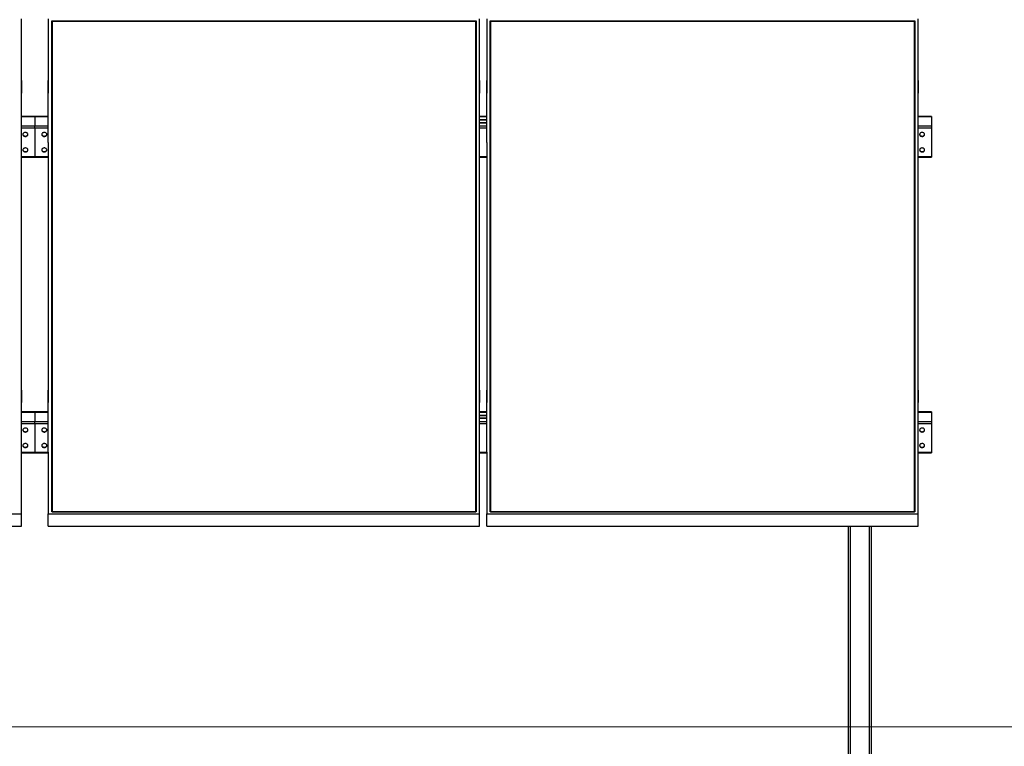
# Model space of a CAD drawing. Units: millimetres. Extents: x 6133 to 25357, y 4304 to 16161.
# Drawn here: x 15402 to 18004, y 11589 to 13508 of the extents above; entities that cross this region are included whole.
import ezdxf

# ---------------------------------------------------------------- set-up
doc = ezdxf.new("R2010")
doc.units = ezdxf.units.MM
doc.styles.add('SLDTEXTSTYLE0', font='TXT', dxfattribs={"width": 0.75})
doc.dimstyles.new('SLDDIMSTYLE3', dxfattribs={"dimtxt": 175, "dimasz": 165.1, "dimexe": 0, "dimexo": 0.0625, "dimgap": 43.75, "dimtad": 1, "dimdec": 4, "dimlfac": 50, "dimzin": 12, "dimdsep": 46, "dimtxsty": 'SLDTEXTSTYLE0', "dimsah": 1, "dimcen": 0.09, "dimazin": 3, "dimtfac": 1, "dimtofl": 0, "dimtmove": 0, "dimatfit": 3, "dimfxl": 1, "dimfrac": 2, "dimtolj": 1, "dimtzin": 12, "dimarcsym": 0})

# ---------------------------------------------------------------- blocks, each defined once
blk = doc.blocks.new('_D_7')
at = {"color": 7, "linetype": 'Continuous', "lineweight": 18, "ltscale": 50}
blk.add_arc((24838, 11640.3), 2402.2, 145, 180, dxfattribs=at)
for points in [[(22870.3, 13018.1), (22759, 12893.5), (22801.5, 12865.8)], [(22435.8, 11640.3), (22466.9, 11804.4), (22416.1, 11806.1)]]:
    blk.add_solid(points, dxfattribs=at)
at = {"color": 7, "linetype": 'Continuous', "lineweight": 18, "ltscale": 50, "insert": (22263.1, 12193.6), "char_height": 175, "attachment_point": 1, "rotation": 74.0398, "style": 'SLDTEXTSTYLE0'}
blk.add_mtext('35°', dxfattribs=at)

msp = doc.modelspace()

# ---------------------------------------------------------------- linework, layer by layer
at = {"color": 7, "linetype": 'Continuous', "lineweight": 25, "ltscale": 50}
for p, q in [((15406.5174778, 13347.0885408), (15406.5174778, 13510.5577361)), ((15477.5171001, 13510.5577361), (15477.5171001, 13347.0885408)), ((16617.5174434, 13347.0885408), (16617.5174434, 13510.5577361)), ((16636.5174968, 13510.5577361), (16636.5174968, 13347.0885408)), ((17776.5173633, 13347.0885408), (17776.5173633, 13510.5577361)), ((15486.5174015, 13505.3956163), (16608.5171421, 13505.3956163)), ((15486.5174015, 12207.965697), (15486.5174015, 13505.3956163)), ((15487.517329, 13504.3490779), (15486.5174015, 13505.3956163)), ((15487.517329, 13504.3490779), (15487.517329, 12208.0663096)), ((16607.5172146, 13504.3490779), (15487.517329, 13504.3490779)), ((16607.5172146, 13503.593291), (15487.517329, 13503.593291)), ((16608.5171421, 13505.3956163), (16607.5172146, 13504.3490779)), ((16607.5172146, 12208.0663096), (16607.5172146, 13504.3490779)), ((16608.5171421, 13505.3956163), (16608.5171421, 12207.965697)), ((16645.5173214, 13505.3956163), (17767.517062, 13505.3956163)), ((16645.5173214, 12207.965697), (16645.5173214, 13505.3956163)), ((16646.5172489, 13504.3490779), (16645.5173214, 13505.3956163)), ((16646.5172489, 13504.3490779), (16646.5172489, 12208.0663096)), ((17766.5171345, 13504.3490779), (16646.5172489, 13504.3490779)), ((17766.5171345, 13503.593291), (16646.5172489, 13503.593291)), ((17767.517062, 13505.3956163), (17766.5171345, 13504.3490779)), ((17766.5171345, 12208.0663096), (17766.5171345, 13504.3490779)), ((17767.517062, 13505.3956163), (17767.517062, 12207.965697)), ((15406.417342, 13347.0885408), (15406.5174778, 13347.0885408)), ((15406.417342, 13183.6192262), (15406.417342, 13347.0885408)), ((15406.5174778, 13347.0885408), (15406.5174778, 13314.322437)), ((15477.6172359, 13347.0885408), (15477.5171001, 13347.0885408)), ((15477.5171001, 13347.0885408), (15477.5171001, 13314.322437)), ((15477.6172359, 13183.6192262), (15477.6172359, 13347.0885408)), ((16617.4173076, 13347.0885408), (16617.5174434, 13347.0885408)), ((16617.4173076, 13183.6192262), (16617.4173076, 13347.0885408)), ((16617.5174434, 13347.0885408), (16617.5174434, 13314.322437)), ((16636.6171558, 13347.0885408), (16636.5174968, 13347.0885408)), ((16636.5174968, 13347.0885408), (16636.5174968, 13314.322437)), ((16636.6171558, 13183.6192262), (16636.6171558, 13347.0885408)), ((17776.4172275, 13347.0885408), (17776.5173633, 13347.0885408)), ((17776.4172275, 13183.6192262), (17776.4172275, 13347.0885408)), ((17776.5173633, 13347.0885408), (17776.5173633, 13314.322437)), ((15406.417342, 13314.322437), (15406.5174778, 13314.322437)), ((15477.6172359, 13314.322437), (15477.5171001, 13314.322437)), ((16617.4173076, 13314.322437), (16617.5174434, 13314.322437)), ((16636.6171558, 13314.322437), (16636.5174968, 13314.322437)), ((17776.4172275, 13314.322437), (17776.5173633, 13314.322437)), ((15442.0170505, 13252.7223479), (15406.417342, 13252.7223479)), ((15477.6172359, 13252.7223479), (15442.0170505, 13252.7223479)), ((15442.0170505, 13252.7223479), (15442.0170505, 13252.0893466)), ((15442.0170505, 13252.0893466), (15442.0170505, 13227.4255406)), ((16636.6171558, 13252.7223479), (16617.4173076, 13252.7223479)), ((17812.0174129, 13252.7223479), (17776.4172275, 13252.7223479)), ((17812.0174129, 13252.7223479), (17812.0174129, 13252.0893466)), ((17812.0174129, 13252.0893466), (17812.0174129, 13227.4255406)), ((15442.0170505, 13222.5510728), (15442.0170505, 13227.4255406)), ((15442.0170505, 13222.5510728), (15442.0170505, 13146.3698995)), ((16636.6171558, 13243.4857738), (16617.4173076, 13243.4857738)), ((16636.6171558, 13242.2569644), (16617.4173076, 13242.2569644)), ((16617.4173076, 13236.8534457), (16636.6171558, 13236.8534457)), ((16617.4173076, 13236.0292327), (16636.6171558, 13236.0292327)), ((17812.0174129, 13227.4255406), (17812.0174129, 13222.5510728)), ((17812.0174129, 13222.5510728), (17812.0174129, 13146.3698995)), ((15406.417342, 13183.6192262), (15406.5174778, 13183.6192262)), ((15406.5174778, 12529.7420871), (15406.5174778, 13183.6192262)), ((15477.5171001, 13183.6192262), (15477.5171001, 12529.7420871)), ((15477.6172359, 13183.6192262), (15477.5171001, 13183.6192262)), ((16617.4173076, 13183.6192262), (16617.5174434, 13183.6192262)), ((16617.5174434, 12529.7420871), (16617.5174434, 13183.6192262)), ((16636.5174968, 13183.6192262), (16636.5174968, 12529.7420871)), ((16636.6171558, 13183.6192262), (16636.5174968, 13183.6192262)), ((17776.4172275, 13183.6192262), (17776.5173633, 13183.6192262)), ((17776.5173633, 12529.7420871), (17776.5173633, 13183.6192262)), ((15406.5174778, 13144.8773992), (15442.0170505, 13144.8773992)), ((15442.0170505, 13144.8773992), (15442.0170505, 13146.3698995)), ((15442.0170505, 13144.8773992), (15477.5171001, 13144.8773992)), ((16617.5174434, 13144.8773992), (16636.5174968, 13144.8773992)), ((17776.5173633, 13144.8773992), (17812.0174129, 13144.8773992)), ((17812.0174129, 13146.3698995), (17812.0174129, 13144.8773992)), ((15406.417342, 12529.7420871), (15406.5174778, 12529.7420871)), ((15406.417342, 12366.2727725), (15406.417342, 12529.7420871)), ((15406.5174778, 12529.7420871), (15406.5174778, 12496.9759833)), ((15477.6172359, 12529.7420871), (15477.5171001, 12529.7420871)), ((15477.5171001, 12529.7420871), (15477.5171001, 12496.9759833)), ((15477.6172359, 12366.2727725), (15477.6172359, 12529.7420871)), ((16617.4173076, 12529.7420871), (16617.5174434, 12529.7420871)), ((16617.4173076, 12366.2727725), (16617.4173076, 12529.7420871)), ((16617.5174434, 12529.7420871), (16617.5174434, 12496.9759833)), ((16636.6171558, 12529.7420871), (16636.5174968, 12529.7420871)), ((16636.5174968, 12529.7420871), (16636.5174968, 12496.9759833)), ((16636.6171558, 12366.2727725), (16636.6171558, 12529.7420871)), ((17776.4172275, 12529.7420871), (17776.5173633, 12529.7420871)), ((17776.4172275, 12366.2727725), (17776.4172275, 12529.7420871)), ((17776.5173633, 12529.7420871), (17776.5173633, 12496.9759833)), ((15406.417342, 12496.9759833), (15406.5174778, 12496.9759833)), ((15477.6172359, 12496.9759833), (15477.5171001, 12496.9759833)), ((16617.4173076, 12496.9759833), (16617.5174434, 12496.9759833)), ((16636.6171558, 12496.9759833), (16636.5174968, 12496.9759833)), ((17776.4172275, 12496.9759833), (17776.5173633, 12496.9759833)), ((15442.0170505, 12472.0847857), (15406.417342, 12472.0847857)), ((15477.6172359, 12472.0847857), (15442.0170505, 12472.0847857)), ((15442.0170505, 12472.0847857), (15442.0170505, 12471.4518439)), ((15442.0170505, 12471.4518439), (15442.0170505, 12446.788038)), ((16636.6171558, 12472.0847857), (16617.4173076, 12472.0847857)), ((17812.0174129, 12472.0847857), (17776.4172275, 12472.0847857)), ((17812.0174129, 12472.0847857), (17812.0174129, 12471.4518439)), ((17812.0174129, 12471.4518439), (17812.0174129, 12446.788038)), ((15442.0170505, 12441.9135105), (15442.0170505, 12446.788038)), ((15442.0170505, 12441.9135105), (15442.0170505, 12365.7323372)), ((16636.6171558, 12462.8482115), (16617.4173076, 12462.8482115)), ((16636.6171558, 12461.6194617), (16617.4173076, 12461.6194617)), ((16617.4173076, 12456.2159431), (16636.6171558, 12456.2159431)), ((16617.4173076, 12455.39173), (16636.6171558, 12455.39173)), ((17812.0174129, 12446.788038), (17812.0174129, 12441.9135105)), ((17812.0174129, 12441.9135105), (17812.0174129, 12365.7323372)), ((15406.417342, 12366.2727725), (15406.5174778, 12366.2727725)), ((15406.5174778, 12202.8035175), (15406.5174778, 12366.2727725)), ((15406.5174778, 12364.2398965), (15442.0170505, 12364.2398965)), ((15442.0170505, 12364.2398965), (15442.0170505, 12365.7323372)), ((15442.0170505, 12364.2398965), (15477.5171001, 12364.2398965)), ((15477.5171001, 12366.2727725), (15477.5171001, 12202.8035175)), ((15477.6172359, 12366.2727725), (15477.5171001, 12366.2727725)), ((16617.4173076, 12366.2727725), (16617.5174434, 12366.2727725)), ((16617.5174434, 12202.8035175), (16617.5174434, 12366.2727725)), ((16617.5174434, 12364.2398965), (16636.5174968, 12364.2398965)), ((16636.5174968, 12366.2727725), (16636.5174968, 12202.8035175)), ((16636.6171558, 12366.2727725), (16636.5174968, 12366.2727725)), ((17776.4172275, 12366.2727725), (17776.5173633, 12366.2727725)), ((17776.5173633, 12202.8035175), (17776.5173633, 12366.2727725)), ((17776.5173633, 12364.2398965), (17812.0174129, 12364.2398965)), ((17812.0174129, 12365.7323372), (17812.0174129, 12364.2398965)), ((15487.517329, 12208.0663096), (15486.5174015, 12207.965697)), ((16608.5171421, 12207.965697), (15486.5174015, 12207.965697)), ((15487.517329, 12208.0663096), (16607.5172146, 12208.0663096)), ((16608.5171421, 12207.965697), (16607.5172146, 12208.0663096)), ((16646.5172489, 12208.0663096), (16645.5173214, 12207.965697)), ((17767.517062, 12207.965697), (16645.5173214, 12207.965697)), ((16646.5172489, 12208.0663096), (17766.5171345, 12208.0663096)), ((17767.517062, 12207.965697), (17766.5171345, 12208.0663096)), ((14266.5171345, 12202.8035175), (15406.5174778, 12202.8035175)), ((15406.5174778, 12170.0374138), (15406.5174778, 12202.8035175)), ((15477.5171001, 12202.8035175), (16617.5174434, 12202.8035175)), ((15477.5171001, 12170.0374138), (15477.5171001, 12202.8035175)), ((16617.5174434, 12170.0374138), (16617.5174434, 12202.8035175)), ((16636.5174968, 12202.8035175), (17776.5173633, 12202.8035175)), ((16636.5174968, 12170.0374138), (16636.5174968, 12202.8035175)), ((17776.5173633, 12170.0374138), (17776.5173633, 12202.8035175)), ((14266.5171345, 12170.0374138), (15406.5174778, 12170.0374138)), ((15477.5171001, 12170.0374138), (16617.5174434, 12170.0374138)), ((16636.5174968, 12170.0374138), (17776.5173633, 12170.0374138)), ((17592.0171459, 12170.0374138), (17592.0171459, 10240.2698648)), ((17652.0170887, 12170.0374138), (17652.0170887, 10240.2698648))]:
    msp.add_line(p, q, dxfattribs=at)
at = {"color": 8, "linetype": 'Continuous', "lineweight": 25, "ltscale": 50}
for p, q in [((15406.417342, 13252.0893466), (15442.0170505, 13252.0893466)), ((15442.0170505, 13252.0893466), (15477.6172359, 13252.0893466)), ((16617.4173076, 13252.0893466), (16636.6171558, 13252.0893466)), ((17776.4172275, 13252.0893466), (17812.0174129, 13252.0893466)), ((15406.417342, 13227.4255406), (15442.0170505, 13227.4255406)), ((15406.417342, 13222.5510728), (15442.0170505, 13222.5510728)), ((15442.0170505, 13227.4255406), (15477.6172359, 13227.4255406)), ((15442.0170505, 13222.5510728), (15477.6172359, 13222.5510728)), ((16617.4173076, 13227.4255406), (16636.6171558, 13227.4255406)), ((16617.4173076, 13222.5510728), (16636.6171558, 13222.5510728)), ((17776.4172275, 13227.4255406), (17812.0174129, 13227.4255406)), ((17776.4172275, 13222.5510728), (17812.0174129, 13222.5510728)), ((15406.5174778, 13146.3698995), (15442.0170505, 13146.3698995)), ((15442.0170505, 13146.3698995), (15477.5171001, 13146.3698995)), ((16617.5174434, 13146.3698995), (16636.5174968, 13146.3698995)), ((17776.5173633, 13146.3698995), (17812.0174129, 13146.3698995)), ((15406.417342, 12471.4518439), (15442.0170505, 12471.4518439)), ((15442.0170505, 12471.4518439), (15477.6172359, 12471.4518439)), ((16617.4173076, 12471.4518439), (16636.6171558, 12471.4518439)), ((17776.4172275, 12471.4518439), (17812.0174129, 12471.4518439)), ((15406.417342, 12446.788038), (15442.0170505, 12446.788038)), ((15406.417342, 12441.9135105), (15442.0170505, 12441.9135105)), ((15442.0170505, 12446.788038), (15477.6172359, 12446.788038)), ((15442.0170505, 12441.9135105), (15477.6172359, 12441.9135105)), ((16617.4173076, 12446.788038), (16636.6171558, 12446.788038)), ((16617.4173076, 12441.9135105), (16636.6171558, 12441.9135105)), ((17776.4172275, 12446.788038), (17812.0174129, 12446.788038)), ((17776.4172275, 12441.9135105), (17812.0174129, 12441.9135105)), ((15406.5174778, 12365.7323372), (15442.0170505, 12365.7323372)), ((15442.0170505, 12365.7323372), (15477.5171001, 12365.7323372)), ((16617.5174434, 12365.7323372), (16636.5174968, 12365.7323372)), ((17776.5173633, 12365.7323372), (17812.0174129, 12365.7323372)), ((17596.5170582, 12170.0374138), (17596.5170582, 10240.2698648)), ((17647.5171764, 12170.0374138), (17647.5171764, 10240.2698648))]:
    msp.add_line(p, q, dxfattribs=at)
at = {"color": 7, "linetype": 'Continuous', "lineweight": 18, "ltscale": 50}
msp.add_line((24811.262383, 11640.2698409), (6133.2079387, 11640.2698409), dxfattribs=at)
at = {"color": 7, "linetype": 'Continuous', "lineweight": 25, "ltscale": 50, "flags": 128}
for points in [[(15410.5171879, 13204.9392116), (15410.6926639, 13203.7113559), (15411.2086017, 13202.5496614), (15412.0378216, 13201.5167129), (15413.1359775, 13200.6684196), (15414.4429882, 13200.0502002), (15415.8887584, 13199.6956718), (15417.395087, 13199.6237886), (15418.8813884, 13199.8384845), (15420.2670772, 13200.328077), (15421.4777668, 13201.0663402), (15422.4481304, 13202.013458), (15423.1252392, 13203.1181705), (15423.4733303, 13204.3211114), (15423.4733303, 13205.5574309), (15423.1252392, 13206.7603719), (15422.4481304, 13207.8650844), (15421.4777668, 13208.8122022), (15420.2670772, 13209.5504653), (15418.8813884, 13210.0400579), (15417.395087, 13210.2547538), (15415.8887584, 13210.1828706), (15414.4429882, 13209.8283422), (15413.1359775, 13209.2101228), (15412.0378216, 13208.3618295), (15411.2086017, 13207.328881), (15410.6926639, 13206.1671865), (15410.5171879, 13204.9392116)], [(15410.5386455, 13205.3694379), (15410.6926639, 13204.5716893), (15411.2086017, 13203.4099948), (15412.0378216, 13202.3771655), (15413.1359775, 13201.528753), (15414.4429882, 13200.9106528), (15415.8887584, 13200.5560052), (15417.395087, 13200.484122), (15418.8813884, 13200.6988179), (15420.2670772, 13201.1885297), (15421.4777668, 13201.9267928), (15422.4481304, 13202.8737914), (15423.1252392, 13203.9785039), (15423.4733303, 13205.1814448), (15423.4962185, 13205.3694379)], [(15460.5383594, 13205.3694379), (15460.5612476, 13205.1814448), (15460.9093387, 13203.9785039), (15461.5864475, 13202.8737914), (15462.5568111, 13201.9267928), (15463.7675007, 13201.1885297), (15465.1531894, 13200.6988179), (15466.6394909, 13200.484122), (15468.1458194, 13200.5560052), (15469.5915897, 13200.9106528), (15470.8986004, 13201.528753), (15471.9967563, 13202.3771655), (15472.8259762, 13203.4099948), (15473.341914, 13204.5716893), (15473.4959324, 13205.3694379)], [(15473.51739, 13204.9392116), (15473.341914, 13206.1671865), (15472.8259762, 13207.328881), (15471.9967563, 13208.3618295), (15470.8986004, 13209.2101228), (15469.5915897, 13209.8283422), (15468.1458194, 13210.1828706), (15466.6394909, 13210.2547538), (15465.1531894, 13210.0400579), (15463.7675007, 13209.5504653), (15462.5568111, 13208.8122022), (15461.5864475, 13207.8650844), (15460.9093387, 13206.7603719), (15460.5612476, 13205.5574309), (15460.5612476, 13204.3211114), (15460.9093387, 13203.1181705), (15461.5864475, 13202.013458), (15462.5568111, 13201.0663402), (15463.7675007, 13200.328077), (15465.1531894, 13199.8384845), (15466.6394909, 13199.6237886), (15468.1458194, 13199.6956718), (15469.5915897, 13200.0502002), (15470.8986004, 13200.6684196), (15471.9967563, 13201.5167129), (15472.8259762, 13202.5496614), (15473.341914, 13203.7113559), (15473.51739, 13204.9392116)], [(17780.5170734, 13204.9392116), (17780.6925495, 13203.7113559), (17781.2084873, 13202.5496614), (17782.038184, 13201.5167129), (17783.1358631, 13200.6684196), (17784.4428737, 13200.0502002), (17785.888644, 13199.6956718), (17787.3954494, 13199.6237886), (17788.881274, 13199.8384845), (17790.2674396, 13200.328077), (17791.4776523, 13201.0663402), (17792.448016, 13202.013458), (17793.1251247, 13203.1181705), (17793.4732158, 13204.3211114), (17793.4732158, 13205.5574309), (17793.1251247, 13206.7603719), (17792.448016, 13207.8650844), (17791.4776523, 13208.8122022), (17790.2674396, 13209.5504653), (17788.881274, 13210.0400579), (17787.3954494, 13210.2547538), (17785.888644, 13210.1828706), (17784.4428737, 13209.8283422), (17783.1358631, 13209.2101228), (17782.038184, 13208.3618295), (17781.2084873, 13207.328881), (17780.6925495, 13206.1671865), (17780.5170734, 13204.9392116)], [(17780.5385311, 13205.3694379), (17780.6925495, 13204.5716893), (17781.2084873, 13203.4099948), (17782.038184, 13202.3771655), (17783.1358631, 13201.528753), (17784.4428737, 13200.9106528), (17785.888644, 13200.5560052), (17787.3954494, 13200.484122), (17788.881274, 13200.6988179), (17790.2674396, 13201.1885297), (17791.4776523, 13201.9267928), (17792.448016, 13202.8737914), (17793.1251247, 13203.9785039), (17793.4732158, 13205.1814448), (17793.496104, 13205.3694379)], [(15410.5171879, 13163.9816415), (15410.6926639, 13162.7537858), (15411.2086017, 13161.5920913), (15412.0378216, 13160.5591428), (15413.1359775, 13159.7107303), (15414.4429882, 13159.0926301), (15415.8887584, 13158.7381017), (15417.395087, 13158.6662185), (15418.8813884, 13158.8809144), (15420.2670772, 13159.370507), (15421.4777668, 13160.1087701), (15422.4481304, 13161.0557687), (15423.1252392, 13162.1606004), (15423.4733303, 13163.3635413), (15423.4733303, 13164.5997417), (15423.1252392, 13165.8028018), (15422.4481304, 13166.9075143), (15421.4777668, 13167.8545129), (15420.2670772, 13168.592776), (15418.8813884, 13169.0824878), (15417.395087, 13169.2971837), (15415.8887584, 13169.2253005), (15414.4429882, 13168.8706529), (15413.1359775, 13168.2525527), (15412.0378216, 13167.4041402), (15411.2086017, 13166.3713109), (15410.6926639, 13165.2096164), (15410.5171879, 13163.9816415)], [(15473.51739, 13163.9816415), (15473.341914, 13165.2096164), (15472.8259762, 13166.3713109), (15471.9967563, 13167.4041402), (15470.8986004, 13168.2525527), (15469.5915897, 13168.8706529), (15468.1458194, 13169.2253005), (15466.6394909, 13169.2971837), (15465.1531894, 13169.0824878), (15463.7675007, 13168.592776), (15462.5568111, 13167.8545129), (15461.5864475, 13166.9075143), (15460.9093387, 13165.8028018), (15460.5612476, 13164.5997417), (15460.5612476, 13163.3635413), (15460.9093387, 13162.1606004), (15461.5864475, 13161.0557687), (15462.5568111, 13160.1087701), (15463.7675007, 13159.370507), (15465.1531894, 13158.8809144), (15466.6394909, 13158.6662185), (15468.1458194, 13158.7381017), (15469.5915897, 13159.0926301), (15470.8986004, 13159.7107303), (15471.9967563, 13160.5591428), (15472.8259762, 13161.5920913), (15473.341914, 13162.7537858), (15473.51739, 13163.9816415)], [(17780.5170734, 13163.9816415), (17780.6925495, 13162.7537858), (17781.2084873, 13161.5920913), (17782.038184, 13160.5591428), (17783.1358631, 13159.7107303), (17784.4428737, 13159.0926301), (17785.888644, 13158.7381017), (17787.3954494, 13158.6662185), (17788.881274, 13158.8809144), (17790.2674396, 13159.370507), (17791.4776523, 13160.1087701), (17792.448016, 13161.0557687), (17793.1251247, 13162.1606004), (17793.4732158, 13163.3635413), (17793.4732158, 13164.5997417), (17793.1251247, 13165.8028018), (17792.448016, 13166.9075143), (17791.4776523, 13167.8545129), (17790.2674396, 13168.592776), (17788.881274, 13169.0824878), (17787.3954494, 13169.2971837), (17785.888644, 13169.2253005), (17784.4428737, 13168.8706529), (17783.1358631, 13168.2525527), (17782.038184, 13167.4041402), (17781.2084873, 13166.3713109), (17780.6925495, 13165.2096164), (17780.5170734, 13163.9816415)], [(15410.5386455, 13164.4118678), (15410.6926639, 13163.6141193), (15411.2086017, 13162.4524247), (15412.0378216, 13161.4194762), (15413.1359775, 13160.5711829), (15414.4429882, 13159.9529635), (15415.8887584, 13159.5984351), (15417.395087, 13159.5265519), (15418.8813884, 13159.7412479), (15420.2670772, 13160.2308404), (15421.4777668, 13160.9691035), (15422.4481304, 13161.9162213), (15423.1252392, 13163.0209338), (15423.4733303, 13164.2238748), (15423.4962185, 13164.4118678)], [(15460.5383594, 13164.4118678), (15460.5612476, 13164.2238748), (15460.9093387, 13163.0209338), (15461.5864475, 13161.9162213), (15462.5568111, 13160.9691035), (15463.7675007, 13160.2308404), (15465.1531894, 13159.7412479), (15466.6394909, 13159.5265519), (15468.1458194, 13159.5984351), (15469.5915897, 13159.9529635), (15470.8986004, 13160.5711829), (15471.9967563, 13161.4194762), (15472.8259762, 13162.4524247), (15473.341914, 13163.6141193), (15473.4959324, 13164.4118678)], [(17780.5385311, 13164.4118678), (17780.6925495, 13163.6141193), (17781.2084873, 13162.4524247), (17782.038184, 13161.4194762), (17783.1358631, 13160.5711829), (17784.4428737, 13159.9529635), (17785.888644, 13159.5984351), (17787.3954494, 13159.5265519), (17788.881274, 13159.7412479), (17790.2674396, 13160.2308404), (17791.4776523, 13160.9691035), (17792.448016, 13161.9162213), (17793.1251247, 13163.0209338), (17793.4732158, 13164.2238748), (17793.496104, 13164.4118678)], [(15410.5171879, 12424.3017089), (15410.6926639, 12423.0738532), (15411.2086017, 12421.9120991), (15412.0378216, 12420.8792102), (15413.1359775, 12420.0308573), (15414.4429882, 12419.4126975), (15415.8887584, 12419.0581691), (15417.395087, 12418.9862859), (15418.8813884, 12419.2009222), (15420.2670772, 12419.6905744), (15421.4777668, 12420.4288375), (15422.4481304, 12421.3758957), (15423.1252392, 12422.4806678), (15423.4733303, 12423.6836087), (15423.4733303, 12424.9198687), (15423.1252392, 12426.1228096), (15422.4481304, 12427.2275817), (15421.4777668, 12428.1746399), (15420.2670772, 12428.912903), (15418.8813884, 12429.4025552), (15417.395087, 12429.6171915), (15415.8887584, 12429.5453083), (15414.4429882, 12429.1907799), (15413.1359775, 12428.5726201), (15412.0378216, 12427.7242672), (15411.2086017, 12426.6913783), (15410.6926639, 12425.5296242), (15410.5171879, 12424.3017089)], [(15410.5386455, 12424.7319352), (15410.6926639, 12423.9341867), (15411.2086017, 12422.7724921), (15412.0378216, 12421.7396032), (15413.1359775, 12420.8911907), (15414.4429882, 12420.2730906), (15415.8887584, 12419.9185025), (15417.395087, 12419.8466193), (15418.8813884, 12420.0613153), (15420.2670772, 12420.5509674), (15421.4777668, 12421.2892305), (15422.4481304, 12422.2362291), (15423.1252392, 12423.3410012), (15423.4733303, 12424.5439422), (15423.4962185, 12424.7319352)], [(15460.5383594, 12424.7319352), (15460.5612476, 12424.5439422), (15460.9093387, 12423.3410012), (15461.5864475, 12422.2362291), (15462.5568111, 12421.2892305), (15463.7675007, 12420.5509674), (15465.1531894, 12420.0613153), (15466.6394909, 12419.8466193), (15468.1458194, 12419.9185025), (15469.5915897, 12420.2730906), (15470.8986004, 12420.8911907), (15471.9967563, 12421.7396032), (15472.8259762, 12422.7724921), (15473.341914, 12423.9341867), (15473.4959324, 12424.7319352)], [(15473.51739, 12424.3017089), (15473.341914, 12425.5296242), (15472.8259762, 12426.6913783), (15471.9967563, 12427.7242672), (15470.8986004, 12428.5726201), (15469.5915897, 12429.1907799), (15468.1458194, 12429.5453083), (15466.6394909, 12429.6171915), (15465.1531894, 12429.4025552), (15463.7675007, 12428.912903), (15462.5568111, 12428.1746399), (15461.5864475, 12427.2275817), (15460.9093387, 12426.1228096), (15460.5612476, 12424.9198687), (15460.5612476, 12423.6836087), (15460.9093387, 12422.4806678), (15461.5864475, 12421.3758957), (15462.5568111, 12420.4288375), (15463.7675007, 12419.6905744), (15465.1531894, 12419.2009222), (15466.6394909, 12418.9862859), (15468.1458194, 12419.0581691), (15469.5915897, 12419.4126975), (15470.8986004, 12420.0308573), (15471.9967563, 12420.8792102), (15472.8259762, 12421.9120991), (15473.341914, 12423.0738532), (15473.51739, 12424.3017089)], [(17780.5170734, 12424.3017089), (17780.6925495, 12423.0738532), (17781.2084873, 12421.9120991), (17782.038184, 12420.8792102), (17783.1358631, 12420.0308573), (17784.4428737, 12419.4126975), (17785.888644, 12419.0581691), (17787.3954494, 12418.9862859), (17788.881274, 12419.2009222), (17790.2674396, 12419.6905744), (17791.4776523, 12420.4288375), (17792.448016, 12421.3758957), (17793.1251247, 12422.4806678), (17793.4732158, 12423.6836087), (17793.4732158, 12424.9198687), (17793.1251247, 12426.1228096), (17792.448016, 12427.2275817), (17791.4776523, 12428.1746399), (17790.2674396, 12428.912903), (17788.881274, 12429.4025552), (17787.3954494, 12429.6171915), (17785.888644, 12429.5453083), (17784.4428737, 12429.1907799), (17783.1358631, 12428.5726201), (17782.038184, 12427.7242672), (17781.2084873, 12426.6913783), (17780.6925495, 12425.5296242), (17780.5170734, 12424.3017089)], [(17780.5385311, 12424.7319352), (17780.6925495, 12423.9341867), (17781.2084873, 12422.7724921), (17782.038184, 12421.7396032), (17783.1358631, 12420.8911907), (17784.4428737, 12420.2730906), (17785.888644, 12419.9185025), (17787.3954494, 12419.8466193), (17788.881274, 12420.0613153), (17790.2674396, 12420.5509674), (17791.4776523, 12421.2892305), (17792.448016, 12422.2362291), (17793.1251247, 12423.3410012), (17793.4732158, 12424.5439422), (17793.496104, 12424.7319352)], [(15410.5171879, 12383.3441388), (15410.6926639, 12382.1162235), (15411.2086017, 12380.954529), (15412.0378216, 12379.9216401), (15413.1359775, 12379.0732276), (15414.4429882, 12378.4551274), (15415.8887584, 12378.1005394), (15417.395087, 12378.0286562), (15418.8813884, 12378.2433521), (15420.2670772, 12378.7330043), (15421.4777668, 12379.4712674), (15422.4481304, 12380.418266), (15423.1252392, 12381.5230381), (15423.4733303, 12382.725979), (15423.4733303, 12383.9622986), (15423.1252392, 12385.1652395), (15422.4481304, 12386.2700116), (15421.4777668, 12387.2170102), (15420.2670772, 12387.9552733), (15418.8813884, 12388.4449255), (15417.395087, 12388.6596214), (15415.8887584, 12388.5877382), (15414.4429882, 12388.2331502), (15413.1359775, 12387.61505), (15412.0378216, 12386.7666375), (15411.2086017, 12385.7337486), (15410.6926639, 12384.5720541), (15410.5171879, 12383.3441388)], [(15473.51739, 12383.3441388), (15473.341914, 12384.5720541), (15472.8259762, 12385.7337486), (15471.9967563, 12386.7666375), (15470.8986004, 12387.61505), (15469.5915897, 12388.2331502), (15468.1458194, 12388.5877382), (15466.6394909, 12388.6596214), (15465.1531894, 12388.4449255), (15463.7675007, 12387.9552733), (15462.5568111, 12387.2170102), (15461.5864475, 12386.2700116), (15460.9093387, 12385.1652395), (15460.5612476, 12383.9622986), (15460.5612476, 12382.725979), (15460.9093387, 12381.5230381), (15461.5864475, 12380.418266), (15462.5568111, 12379.4712674), (15463.7675007, 12378.7330043), (15465.1531894, 12378.2433521), (15466.6394909, 12378.0286562), (15468.1458194, 12378.1005394), (15469.5915897, 12378.4551274), (15470.8986004, 12379.0732276), (15471.9967563, 12379.9216401), (15472.8259762, 12380.954529), (15473.341914, 12382.1162235), (15473.51739, 12383.3441388)], [(17780.5170734, 12383.3441388), (17780.6925495, 12382.1162235), (17781.2084873, 12380.954529), (17782.038184, 12379.9216401), (17783.1358631, 12379.0732276), (17784.4428737, 12378.4551274), (17785.888644, 12378.1005394), (17787.3954494, 12378.0286562), (17788.881274, 12378.2433521), (17790.2674396, 12378.7330043), (17791.4776523, 12379.4712674), (17792.448016, 12380.418266), (17793.1251247, 12381.5230381), (17793.4732158, 12382.725979), (17793.4732158, 12383.9622986), (17793.1251247, 12385.1652395), (17792.448016, 12386.2700116), (17791.4776523, 12387.2170102), (17790.2674396, 12387.9552733), (17788.881274, 12388.4449255), (17787.3954494, 12388.6596214), (17785.888644, 12388.5877382), (17784.4428737, 12388.2331502), (17783.1358631, 12387.61505), (17782.038184, 12386.7666375), (17781.2084873, 12385.7337486), (17780.6925495, 12384.5720541), (17780.5170734, 12383.3441388)], [(15410.5386455, 12383.7743055), (15410.6926639, 12382.9766166), (15411.2086017, 12381.8148624), (15412.0378216, 12380.7819736), (15413.1359775, 12379.9336207), (15414.4429882, 12379.3154609), (15415.8887584, 12378.9608728), (15417.395087, 12378.8889896), (15418.8813884, 12379.1036856), (15420.2670772, 12379.5933377), (15421.4777668, 12380.3316009), (15422.4481304, 12381.2786591), (15423.1252392, 12382.3834312), (15423.4733303, 12383.5863721), (15423.4962185, 12383.7743055)], [(15460.5383594, 12383.7743055), (15460.5612476, 12383.5863721), (15460.9093387, 12382.3834312), (15461.5864475, 12381.2786591), (15462.5568111, 12380.3316009), (15463.7675007, 12379.5933377), (15465.1531894, 12379.1036856), (15466.6394909, 12378.8889896), (15468.1458194, 12378.9608728), (15469.5915897, 12379.3154609), (15470.8986004, 12379.9336207), (15471.9967563, 12380.7819736), (15472.8259762, 12381.8148624), (15473.341914, 12382.9766166), (15473.4959324, 12383.7743055)], [(17780.5385311, 12383.7743055), (17780.6925495, 12382.9766166), (17781.2084873, 12381.8148624), (17782.038184, 12380.7819736), (17783.1358631, 12379.9336207), (17784.4428737, 12379.3154609), (17785.888644, 12378.9608728), (17787.3954494, 12378.8889896), (17788.881274, 12379.1036856), (17790.2674396, 12379.5933377), (17791.4776523, 12380.3316009), (17792.448016, 12381.2786591), (17793.1251247, 12382.3834312), (17793.4732158, 12383.5863721), (17793.496104, 12383.7743055)]]:
    msp.add_lwpolyline(points, dxfattribs=at)

# ---------------------------------------------------------------- dimensions: what is measured, and where the dimension line sits
at = {"color": 7, "linetype": 'Continuous', "lineweight": 18, "ltscale": 50}
dim = msp.add_angular_dim_2l(base=(22547.0046929, 12362.6187351), line1=((22489.4966949, 13284.7114429), (23947.5873338, 12263.7453862)), line2=((6133.2079387, 11640.2698409), (24811.262383, 11640.2698409)), dimstyle='SLDDIMSTYLE3', dxfattribs=at)
dim.commit()
dim.dimension.update_dxf_attribs({"geometry": '_D_7', "text_midpoint": (22528.4215748, 12300.7960099), "dimtype": 162})

doc.saveas('drawing.dxf')
